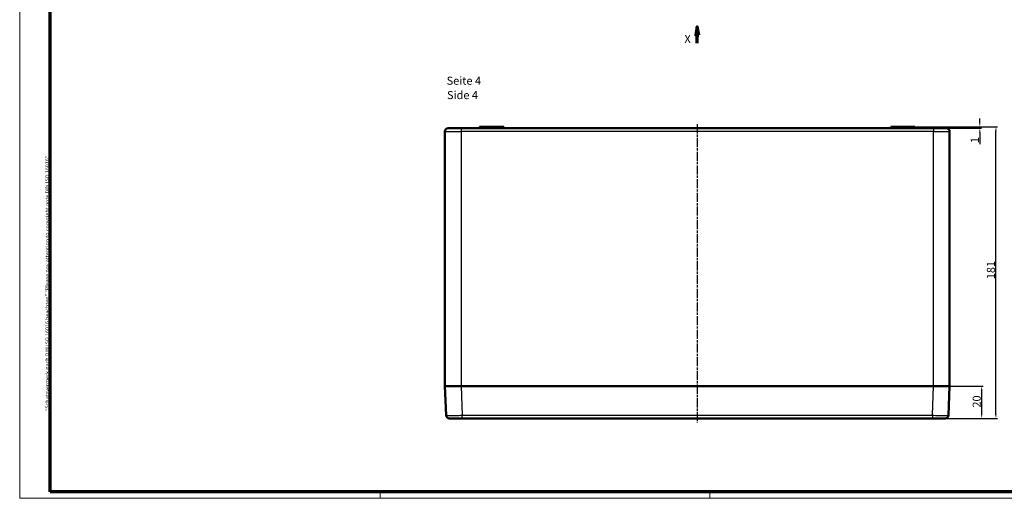
# Model space of a CAD drawing. Units: millimetres. Extents: x 1 to 1188, y 1 to 840.
# Drawn here: x 1 to 612, y 1 to 298 of the extents above; entities that cross this region are included whole.
import ezdxf

# ---------------------------------------------------------------- set-up
doc = ezdxf.new("R2010")
doc.units = ezdxf.units.MM
doc.linetypes.add('CHAIN', pattern=[0.3543, 0.2362, -0.0295, 0.0591, -0.0295])
doc.linetypes.add('DASH_DOT', pattern=[0.37, 0.24, -0.06, 0.01, -0.06])
doc.layers.get('0').update_dxf_attribs({"lineweight": 25})
for name, color, linetype, lineweight in [('Bemaßung (ISO)', 1, 'Continuous', 25), ('Mittellinie (ISO)', 1, 'DASH_DOT', 25), ('Rahmen (ISO)', 7, 'Continuous', 70), ('Schnittlinie (ISO)', 3, 'CHAIN', 70), ('Sichtbar (ISO)', 7, 'Continuous', 50), ('Sichtbar schmal (ISO)', 1, 'Continuous', 25), ('Symbol (ISO)', 1, 'Continuous', 25)]:
    doc.layers.add(name, color=color, linetype=linetype, lineweight=lineweight)
doc.styles.add('5', font='isocpeur.ttf', dxfattribs={"width": 1.1})
doc.styles.add('Notiztext (DIN)', font='isocpeur.ttf', dxfattribs={"width": 1.1})
doc.styles.add('Textstil245', font='isocpeui.ttf', dxfattribs={"width": 1.1})
doc.dimstyles.new('11-Bopla 5', dxfattribs={"dimtxt": 5, "dimasz": 2.5, "dimexe": 1, "dimexo": 0, "dimgap": 0.6, "dimtad": 1, "dimdec": 6, "dimrnd": 1e-08, "dimtxsty": '5', "dimcen": 0.09, "dimdle": 7, "dimclrd": 1, "dimclre": 1, "dimclrt": 7, "dimadec": 6, "dimazin": 2, "dimtfac": 0.7, "dimtdec": 3, "dimtmove": 0, "dimatfit": 3, "dimfxl": 1, "dimtolj": 1, "dimlwd": 25, "dimlwe": 25, "dimarcsym": 0})

# ---------------------------------------------------------------- blocks, each defined once
blk = doc.blocks.new('Ränder Bopla-A0-Rahmen')
at = {"color": 1, "linetype": 'Continuous', "lineweight": 18}
for p, q in [((1, 1), (1, 840)), ((1188, 1), (1, 1)), ((224.5, 5), (224.5, 1)), ((429, 5), (429, 1))]:
    blk.add_line(p, q, dxfattribs=at)
at = {"color": 3, "linetype": 'Continuous', "lineweight": 70}
for p, q in [((20, 5), (20, 836)), ((1184, 5), (20, 5))]:
    blk.add_line(p, q, dxfattribs=at)
at = {"layer": 'Rahmen (ISO)', "color": 1, "insert": (19, 55), "char_height": 2.03, "width": 160.6094, "attachment_point": 7, "rotation": 90, "style": 'Notiztext (DIN)'}
blk.add_mtext('\\fISOCPEUR|b0|i0;\\W1.20;\\H2.0300;"Schutzvermerk nach DIN ISO 16016 beachten" \\fISOCPEUR|b0|i1;\\W1.20;\\H2.0300;"Please pay attention to copyright note DIN ISO 16016"', dxfattribs=at)
blk = doc.blocks.new('*D7')
at = {"layer": 'Bemaßung (ISO)', "color": 1, "linetype": 'Continuous', "lineweight": 25}
for p, q in [((567.79, 70.57), (598.68, 70.57)), ((597.68, 68.07), (597.68, 53.07)), ((567.12, 50.57), (598.68, 50.57))]:
    blk.add_line(p, q, dxfattribs=at)
at = {"layer": 'Bemaßung (ISO)', "color": 1, "linetype": 'Continuous'}
for points in [[(597.27, 68.07), (598.1, 68.07), (597.68, 70.57)], [(597.27, 53.07), (598.1, 53.07), (597.68, 50.57)]]:
    blk.add_solid(points, dxfattribs=at)
at = {"layer": 'Defpoints', "color": 0, "linetype": 'Continuous'}
for p in [(567.79, 70.57), (567.12, 50.57), (597.68, 50.57)]:
    blk.add_point(p, dxfattribs=at)
at = {"layer": 'Bemaßung (ISO)', "color": 7, "linetype": 'Continuous', "lineweight": 25, "insert": (597.08, 57.27), "char_height": 5, "attachment_point": 7, "rotation": 90, "style": '5'}
blk.add_mtext('\\A1;20', dxfattribs=at)
blk = doc.blocks.new('*D8')
at = {"layer": 'Bemaßung (ISO)', "color": 1, "linetype": 'Continuous', "lineweight": 25}
for p, q in [((554.79, 231.57), (607.53, 231.57)), ((606.53, 53.07), (606.53, 229.07)), ((567.12, 50.57), (607.53, 50.57))]:
    blk.add_line(p, q, dxfattribs=at)
at = {"layer": 'Bemaßung (ISO)', "color": 1, "linetype": 'Continuous'}
for points in [[(606.11, 229.07), (606.95, 229.07), (606.53, 231.57)], [(606.11, 53.07), (606.95, 53.07), (606.53, 50.57)]]:
    blk.add_solid(points, dxfattribs=at)
at = {"layer": 'Defpoints', "color": 0, "linetype": 'Continuous'}
for p in [(554.79, 231.57), (606.53, 231.57), (567.12, 50.57)]:
    blk.add_point(p, dxfattribs=at)
at = {"layer": 'Bemaßung (ISO)', "color": 7, "linetype": 'Continuous', "lineweight": 25, "insert": (605.93, 136.94), "char_height": 5, "attachment_point": 7, "rotation": 90, "style": '5'}
blk.add_mtext('\\A1;181', dxfattribs=at)
blk = doc.blocks.new('*D9')
at = {"layer": 'Bemaßung (ISO)', "color": 1, "linetype": 'Continuous', "lineweight": 25}
for p, q in [((596.53, 234.07), (596.53, 236.57)), ((554.79, 231.57), (597.53, 231.57)), ((567.79, 230.57), (597.53, 230.57)), ((596.53, 231.57), (596.53, 230.57)), ((596.53, 228.07), (596.53, 220.75))]:
    blk.add_line(p, q, dxfattribs=at)
at = {"layer": 'Bemaßung (ISO)', "color": 1, "linetype": 'Continuous'}
for points in [[(596.11, 234.07), (596.95, 234.07), (596.53, 231.57)], [(596.11, 228.07), (596.95, 228.07), (596.53, 230.57)]]:
    blk.add_solid(points, dxfattribs=at)
at = {"layer": 'Defpoints', "color": 0, "linetype": 'Continuous'}
for p in [(554.79, 231.57), (567.79, 230.57), (596.53, 230.57)]:
    blk.add_point(p, dxfattribs=at)
at = {"layer": 'Bemaßung (ISO)', "color": 7, "linetype": 'Continuous', "lineweight": 25, "insert": (595.93, 221.35), "char_height": 5, "attachment_point": 7, "rotation": 90, "style": '5'}
blk.add_mtext('\\A1;1', dxfattribs=at)
blk = doc.blocks.new('2DTransSchnitt0')
at = {"layer": 'Schnittlinie (ISO)', "linetype": 'Continuous'}
for p, q in [((421.29, 293.46), (420.29, 288.46)), ((421.29, 288.46), (421.29, 293.46)), ((422.29, 288.46), (421.29, 293.46)), ((420.29, 288.46), (422.29, 288.46)), ((421.29, 283.46), (421.29, 288.46))]:
    blk.add_line(p, q, dxfattribs=at)
at = {"layer": 'Schnittlinie (ISO)', "linetype": 'Continuous', "flags": 128}
blk.add_lwpolyline([(422.29, 288.46), (421.29, 293.46), (420.29, 288.46), (422.29, 288.46)], dxfattribs=at)
at = {"layer": 'Schnittlinie (ISO)'}
blk.add_solid([(422.29, 288.46), (421.29, 293.46), (420.29, 288.46), (422.29, 288.46)], dxfattribs=at)
at = {"layer": 'Schnittlinie (ISO)', "insert": (413.32, 281.96), "char_height": 5, "attachment_point": 7, "style": '5'}
blk.add_mtext('X', dxfattribs=at)

msp = doc.modelspace()

# ---------------------------------------------------------------- linework, layer by layer
at = {"layer": 'Mittellinie (ISO)', "linetype": 'CHAIN', "ltscale": 23.990969}
msp.add_line((421.2888936, 233.0697122), (421.2888936, 48.0697122), dxfattribs=at)
at = {"layer": 'Sichtbar (ISO)'}
for p, q in [((264.7888936, 70.5697122), (264.7888936, 228.5697122)), ((274.7888936, 230.5697122), (266.7888936, 230.5697122)), ((274.7888936, 230.5697122), (567.7888936, 230.5697122)), ((286.3063487, 231.5697122), (286.2888936, 230.5697122)), ((287.7888936, 231.5697122), (286.3063487, 231.5697122)), ((287.7888936, 231.5697122), (298.3063487, 231.5697122)), ((298.3063487, 231.5697122), (298.2888936, 230.5697122)), ((301.2714385, 231.5697122), (298.3063487, 231.5697122)), ((301.2714385, 231.5697122), (301.2888936, 230.5697122)), ((541.3063487, 231.5697122), (541.2888936, 230.5697122)), ((544.2714385, 231.5697122), (541.3063487, 231.5697122)), ((544.2714385, 231.5697122), (544.2888936, 230.5697122)), ((544.2714385, 231.5697122), (554.7888936, 231.5697122)), ((556.2714385, 231.5697122), (554.7888936, 231.5697122)), ((556.2714385, 231.5697122), (556.2888936, 230.5697122)), ((575.7888936, 230.5697122), (567.7888936, 230.5697122)), ((577.7888936, 228.5697122), (577.7888936, 70.5697122)), ((274.7818698, 70.5697122), (264.7888936, 70.5697122)), ((265.4667041, 52.4947648), (264.7888936, 70.5697122)), ((274.7818698, 70.5697122), (274.7888936, 70.5697122)), ((567.7959174, 70.5697122), (274.7818698, 70.5697122)), ((567.7888936, 70.5697122), (274.7888936, 70.5697122)), ((567.7888936, 70.5697122), (567.7959174, 70.5697122)), ((577.7888936, 70.5697122), (567.7959174, 70.5697122)), ((577.7888936, 70.5697122), (577.1110831, 52.4947648)), ((275.4596803, 50.5697122), (267.4652994, 50.5697122)), ((567.1181069, 50.5697122), (275.4596803, 50.5697122)), ((575.1124878, 50.5697122), (567.1181069, 50.5697122))]:
    msp.add_line(p, q, dxfattribs=at)
for centre, start, end in [((266.7888936, 228.5697122), 90, 180), ((575.7888936, 228.5697122), 0, 90), ((267.4652994, 52.5697122), 182.147585428, 270), ((575.1124878, 52.5697122), 270, 357.852414572)]:
    msp.add_arc(centre, 2, start, end, dxfattribs=at)
at = {"layer": 'Sichtbar schmal (ISO)'}
for p, q in [((264.7888936, 228.5697122), (274.7888936, 228.5697122)), ((274.7888936, 230.5697122), (274.7888936, 228.5697122)), ((567.7888936, 228.5697122), (274.7888936, 228.5697122)), ((274.7888936, 228.5697122), (274.7888936, 70.5697122)), ((287.7888936, 231.5697122), (287.7888936, 230.5697122)), ((554.7888936, 231.5697122), (554.7888936, 230.5697122)), ((567.7888936, 230.5697122), (567.7888936, 228.5697122)), ((567.7888936, 70.5697122), (567.7888936, 228.5697122)), ((567.7888936, 228.5697122), (577.7888936, 228.5697122)), ((274.7818698, 70.5697122), (275.4596803, 52.4947648)), ((567.1181069, 52.4947648), (567.7959174, 70.5697122)), ((275.4596803, 52.4947648), (567.1181069, 52.4947648)), ((275.4596803, 50.5697122), (275.4596803, 52.4947648)), ((567.1181069, 52.4947648), (567.1181069, 50.5697122))]:
    msp.add_line(p, q, dxfattribs=at)
for points in [[(265.4667041, 52.4947648), (265.4670712, 52.484975), (265.72735, 52.4771397), (266.2279595, 52.4718432), (266.728569, 52.4665467), (267.4691166, 52.463795), (268.3938898, 52.463795), (269.3186629, 52.463795), (270.4269364, 52.4665467), (271.6353333, 52.4718432), (272.8437301, 52.4771397), (274.1510665, 52.484975), (275.4596803, 52.4947648)], [(567.1181069, 52.4947648), (568.4267207, 52.484975), (569.7340571, 52.4771397), (570.9424539, 52.4718432), (572.1508508, 52.4665467), (573.2591243, 52.463795), (574.1838974, 52.463795), (575.1086706, 52.463795), (575.8492182, 52.4665467), (576.3498277, 52.4718432), (576.8504372, 52.4771397), (577.110716, 52.484975), (577.1110831, 52.4947648)]]:
    msp.add_open_spline(points, degree=3, knots=[5.4984892816, 5.4984892816, 5.4984892816, 5.4984892816, 5.8908372944, 5.8908372944, 5.8908372944, 6.2831853072, 6.2831853072, 6.2831853072, 6.67553332, 6.67553332, 6.67553332, 7.0678813327, 7.0678813327, 7.0678813327, 7.0678813327], dxfattribs=at)

# ---------------------------------------------------------------- block references
msp.add_blockref('Ränder Bopla-A0-Rahmen', (0, 0))
at = {"layer": 'Schnittlinie (ISO)'}
msp.add_blockref('2DTransSchnitt0', (0, 0), dxfattribs=at)

# ---------------------------------------------------------------- texts
at = {"layer": 'Symbol (ISO)', "color": 3, "char_height": 5, "attachment_point": 7}
for s, insert, style in [('Seite 4', (265.8117843, 256.0330349), '5'), ('Side 4', (266.0277849, 247.1301341), 'Textstil245')]:
    msp.add_mtext(s, dxfattribs=dict(at, insert=insert, style=style))

# ---------------------------------------------------------------- dimensions: what is measured, and where the dimension line sits
at = {"layer": 'Bemaßung (ISO)', "color": 1, "linetype": 'Continuous', "lineweight": 25}
for base, p1, p2, override, picture, middle in [((596.5301661, 230.5697122), (554.7888936, 231.5697122), (567.7888936, 230.5697122), {"dimgap": 0.6, "dimdec": 6, "dimtol": 0, "dimlim": 0, "dimtp": 0, "dimtm": 0, "dimtdec": 3, "dimtofl": 1, "dimatfit": 1}, '*D9', (596.5301661, 222.1759042)), ((606.5301661, 231.5697122), (567.1181069, 50.5697122), (554.7888936, 231.5697122), {"dimgap": 0.6, "dimdec": 6, "dimtol": 0, "dimlim": 0, "dimtp": 0, "dimtm": 0, "dimtdec": 3, "dimtofl": 0, "dimatfit": 1}, '*D8', (606.5301661, 141.0697122)), ((597.683514, 50.5697122), (567.7888936, 70.5697122), (567.1181069, 50.5697122), {"dimgap": 0.6, "dimdec": 6, "dimtol": 0, "dimlim": 0, "dimtp": 0, "dimtm": 0, "dimtdec": 3, "dimtofl": 0, "dimatfit": 1}, '*D7', (597.683514, 60.5697122))]:
    dim = msp.add_linear_dim(base=base, p1=p1, p2=p2, angle=90, dimstyle='11-Bopla 5', override=override, dxfattribs=at)
    dim.commit()
    dim.dimension.update_dxf_attribs({"geometry": picture, "text_midpoint": middle, "dimtype": 160})

doc.saveas('drawing.dxf')
